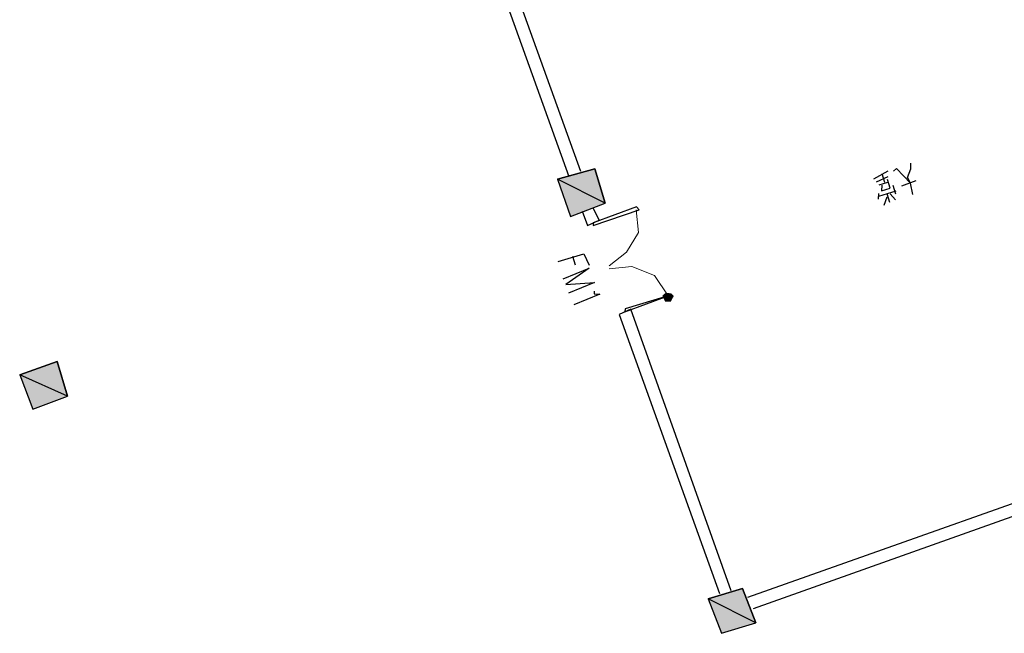
# Model space of a CAD drawing. Extents: x 41735 to 1575011, y -1047532 to 16335.
# Drawn here: x 1103961 to 1120141, y -955077 to -944993 of the extents above; entities that cross this region are included whole.
import ezdxf

# ---------------------------------------------------------------- set-up
doc = ezdxf.new("R2010")
doc.units = 0
doc.header["$LTSCALE"] = 1000

# ---------------------------------------------------------------- blocks, each defined once
blk = doc.blocks.new('A$C669A128F')
h = blk.add_hatch(color=0)
edge = h.paths.add_edge_path(flags=0)
edge.add_spline(control_points=[(85122, 75832), (85122, 75832), (84888, 76440), (84888, 76440), (84888, 76440), (85683, 76066), (85683, 76066), (85683, 76066), (85122, 75832), (85122, 75832)], knot_values=[0, 0, 0, 0, 1, 1, 1, 2, 2, 2, 3, 3, 3, 3], degree=3, periodic=0)
edge = h.paths.add_edge_path(flags=0)
edge.add_spline(control_points=[(84888, 76440), (84888, 76440), (85683, 76066), (85683, 76066), (85683, 76066), (85496, 76627), (85496, 76627), (85496, 76627), (84888, 76440), (84888, 76440)], knot_values=[0, 0, 0, 0, 1, 1, 1, 2, 2, 2, 3, 3, 3, 3], degree=3, periodic=0)
h = blk.add_hatch(color=0)
h.dxf.hatch_style = 2
h.paths.add_polyline_path([(86852, 74570), (86805, 74476), (86712, 74476), (86665, 74570), (86712, 74616), (86805, 74616)])
h = blk.add_hatch(color=0)
edge = h.paths.add_edge_path(flags=0)
edge.add_spline(control_points=[(76378, 72419), (76378, 72419), (76144, 72980), (76144, 72980), (76144, 72980), (76939, 72652), (76939, 72652), (76939, 72652), (76378, 72419), (76378, 72419)], knot_values=[0, 0, 0, 0, 1, 1, 1, 2, 2, 2, 3, 3, 3, 3], degree=3, periodic=0)
edge = h.paths.add_edge_path(flags=0)
edge.add_spline(control_points=[(76144, 72980), (76144, 72980), (76939, 72652), (76939, 72652), (76939, 72652), (76752, 73214), (76752, 73214), (76752, 73214), (76144, 72980), (76144, 72980)], knot_values=[0, 0, 0, 0, 1, 1, 1, 2, 2, 2, 3, 3, 3, 3], degree=3, periodic=0)
h = blk.add_hatch(color=0)
edge = h.paths.add_edge_path(flags=0)
edge.add_spline(control_points=[(87787, 69052), (87787, 69052), (87554, 69613), (87554, 69613), (87554, 69613), (88349, 69239), (88349, 69239), (88349, 69239), (87787, 69052), (87787, 69052)], knot_values=[0, 0, 0, 0, 1, 1, 1, 2, 2, 2, 3, 3, 3, 3], degree=3, periodic=0)
edge = h.paths.add_edge_path(flags=0)
edge.add_spline(control_points=[(87554, 69613), (87554, 69613), (88349, 69239), (88349, 69239), (88349, 69239), (88115, 69800), (88115, 69800), (88115, 69800), (87554, 69613), (87554, 69613)], knot_values=[0, 0, 0, 0, 1, 1, 1, 2, 2, 2, 3, 3, 3, 3], degree=3, periodic=0)
at = {"color": 0, "lineweight": 25}
for points in [[(82644, 82706), (85075, 76487)], [(82831, 82800), (85262, 76580)], [(90687, 76534), (90640, 76627), (90687, 76767), (90687, 76861)], [(90312, 76721), (90079, 76580)], [(90733, 76347), (90687, 76534), (90453, 76767), (90406, 76721)], [(90312, 76627), (90125, 76534)], [(90312, 76534), (90172, 76487)], [(90266, 76534), (90219, 76674)], [(90219, 76487), (90219, 76393), (90359, 76440), (90312, 76580)], [(90546, 76487), (90780, 76580)], [(90453, 76393), (90172, 76300)], [(90453, 76347), (90406, 76487)], [(90172, 76253), (90172, 76347)], [(90266, 76160), (90312, 76300)], [(90359, 76206), (90312, 76347)], [(90453, 76253), (90359, 76347)], [(85309, 75926), (85403, 75692), (85590, 75785), (85496, 75972)], [(84935, 75084), (85356, 75224), (85449, 75037)], [(85169, 75178), (85216, 75037)], [(85028, 74803), (85449, 74990), (85075, 74710), (85543, 74757), (85122, 74570)], [(85543, 74616), (85543, 74570), (85636, 74570), (85216, 74383)], [(87928, 69753), (86151, 74336), (85964, 74242), (87741, 69706)], [(88208, 69660), (95129, 72325)], [(88302, 69473), (95176, 72138)]]:
    blk.add_lwpolyline(points, dxfattribs=at)
for points in [[(85122, 75832), (85683, 76066), (85496, 76627), (84888, 76440)], [(85496, 75692), (86244, 75972), (86197, 76019), (85496, 75739)], [(86057, 74289), (86759, 74570), (86057, 74336)], [(76378, 72419), (76939, 72652), (76752, 73214), (76144, 72980)], [(87787, 69052), (88349, 69239), (88115, 69800), (87554, 69613)]]:
    blk.add_lwpolyline(points, close=True, dxfattribs=at)
at = {"color": 0, "lineweight": 9}
for points in [[(85777, 75037), (86057, 75271), (86244, 75598), (86197, 75972)], [(86759, 74570), (86525, 74897), (86151, 75037), (85777, 74990)]]:
    blk.add_lwpolyline(points, dxfattribs=at)
at = {"color": 0, "lineweight": 25}
for points in [[(84888, 76440), (84888, 76440), (85683, 76066), (85683, 76066), (85683, 76066), (85496, 76627), (85496, 76627), (85496, 76627), (84888, 76440), (84888, 76440)], [(85122, 75832), (85122, 75832), (84888, 76440), (84888, 76440), (84888, 76440), (85683, 76066), (85683, 76066), (85683, 76066), (85122, 75832), (85122, 75832)], [(76144, 72980), (76144, 72980), (76939, 72652), (76939, 72652), (76939, 72652), (76752, 73214), (76752, 73214), (76752, 73214), (76144, 72980), (76144, 72980)], [(76378, 72419), (76378, 72419), (76144, 72980), (76144, 72980), (76144, 72980), (76939, 72652), (76939, 72652), (76939, 72652), (76378, 72419), (76378, 72419)], [(87554, 69613), (87554, 69613), (88349, 69239), (88349, 69239), (88349, 69239), (88115, 69800), (88115, 69800), (88115, 69800), (87554, 69613), (87554, 69613)], [(87787, 69052), (87787, 69052), (87554, 69613), (87554, 69613), (87554, 69613), (88349, 69239), (88349, 69239), (88349, 69239), (87787, 69052), (87787, 69052)]]:
    blk.add_open_spline(points, degree=3, knots=[0, 0, 0, 0, 1, 1, 1, 2, 2, 2, 3, 3, 3, 3], dxfattribs=at)

msp = doc.modelspace()

# ---------------------------------------------------------------- block references
at = {"rotation": 358.4163711139936}
msp.add_blockref('A$C669A128F', (1025829.813, -1021676.448), dxfattribs=at)

doc.saveas('drawing.dxf')
